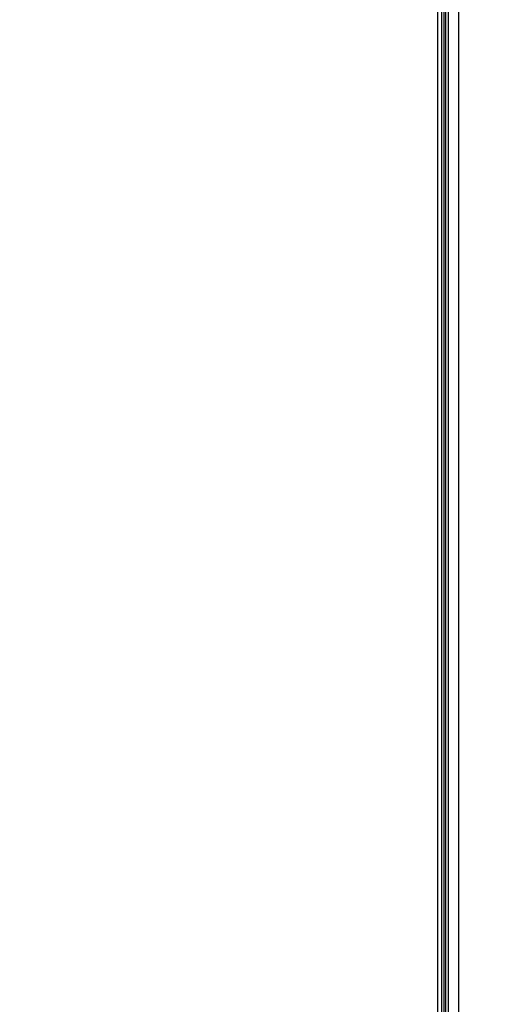
# Model space of a CAD drawing. Units: millimetres. Extents: x 5 to 414, y 3 to 291.
# Drawn here: x 322 to 334, y 214 to 238 of the extents above; entities that cross this region are included whole.
import ezdxf

# ---------------------------------------------------------------- set-up
doc = ezdxf.new("R2010")
doc.units = ezdxf.units.MM
doc.layers.add('GEOMETRY', color=7, linetype='Continuous')
doc.styles.add('SLDTEXTSTYLE0', font='TXT', dxfattribs={"width": 0.605})
doc.dimstyles.new('SLDDIMSTYLE1', dxfattribs={"dimtxt": 5.136637, "dimasz": 3.5, "dimexe": 0, "dimexo": 0.0625, "dimgap": 1.284159, "dimtad": 1, "dimdec": 0, "dimlfac": 20, "dimrnd": 1e-09, "dimzin": 12, "dimdsep": 46, "dimtxsty": 'SLDTEXTSTYLE0', "dimsah": 1, "dimcen": 0.09, "dimadec": 0, "dimazin": 3, "dimtol": 1, "dimtp": 10, "dimtm": 10, "dimtfac": 1, "dimtdec": 0, "dimtofl": 0, "dimtmove": 0, "dimatfit": 3, "dimfxl": 0, "dimfrac": 2, "dimtolj": 1, "dimarcsym": 0})

# ---------------------------------------------------------------- blocks, each defined once
blk = doc.blocks.new('_D_11')
at = {"layer": 'GEOMETRY'}
for p, q in [((295.154, 269.391), (295.154, 283.432)), ((348.354, 234.822), (348.354, 283.432)), ((348.354, 282.432), (295.154, 282.432))]:
    blk.add_line(p, q, dxfattribs=at)
for points in [[(295.154, 282.432), (300.291, 281.642), (300.291, 283.222)], [(348.354, 282.432), (343.218, 283.222), (343.218, 281.642)]]:
    blk.add_solid(points, dxfattribs=at)
at = {"layer": 'GEOMETRY', "char_height": 5.2917, "attachment_point": 1, "style": 'SLDTEXTSTYLE0'}
for s, insert in [('±10', (324.743, 289.253)), ('1064', (307.08, 289.253))]:
    blk.add_mtext(s, dxfattribs=dict(at, insert=insert))

msp = doc.modelspace()

# ---------------------------------------------------------------- linework, layer by layer
at = {"color": 7, "linetype": 'Continuous', "lineweight": 25}
for p, q in [((332.804, 195.641), (332.804, 269.791)), ((332.904, 195.612), (332.904, 269.891)), ((333.004, 201.141), (333.004, 264.116)), ((332.954, 263.016), (332.954, 200.641))]:
    msp.add_line(p, q, dxfattribs=at)
at = {"color": 8, "linetype": 'Continuous', "lineweight": 25}
for p, q in [((333.072, 229.991), (333.072, 255.569)), ((333.332, 229.991), (333.332, 255.452)), ((333.072, 204.413), (333.072, 229.991)), ((333.332, 204.53), (333.332, 229.991))]:
    msp.add_line(p, q, dxfattribs=at)

# ---------------------------------------------------------------- dimensions: what is measured, and where the dimension line sits
at = {"layer": 'GEOMETRY'}
dim = msp.add_linear_dim(base=(295.154, 282.432), p1=(348.354, 233.822), p2=(295.154, 268.391), angle=0, dimstyle='SLDDIMSTYLE1', dxfattribs=at)
dim.commit()
dim.dimension.update_dxf_attribs({"geometry": '_D_11', "text_midpoint": (321.754, 282.432), "dimtype": 160})

doc.saveas('drawing.dxf')
